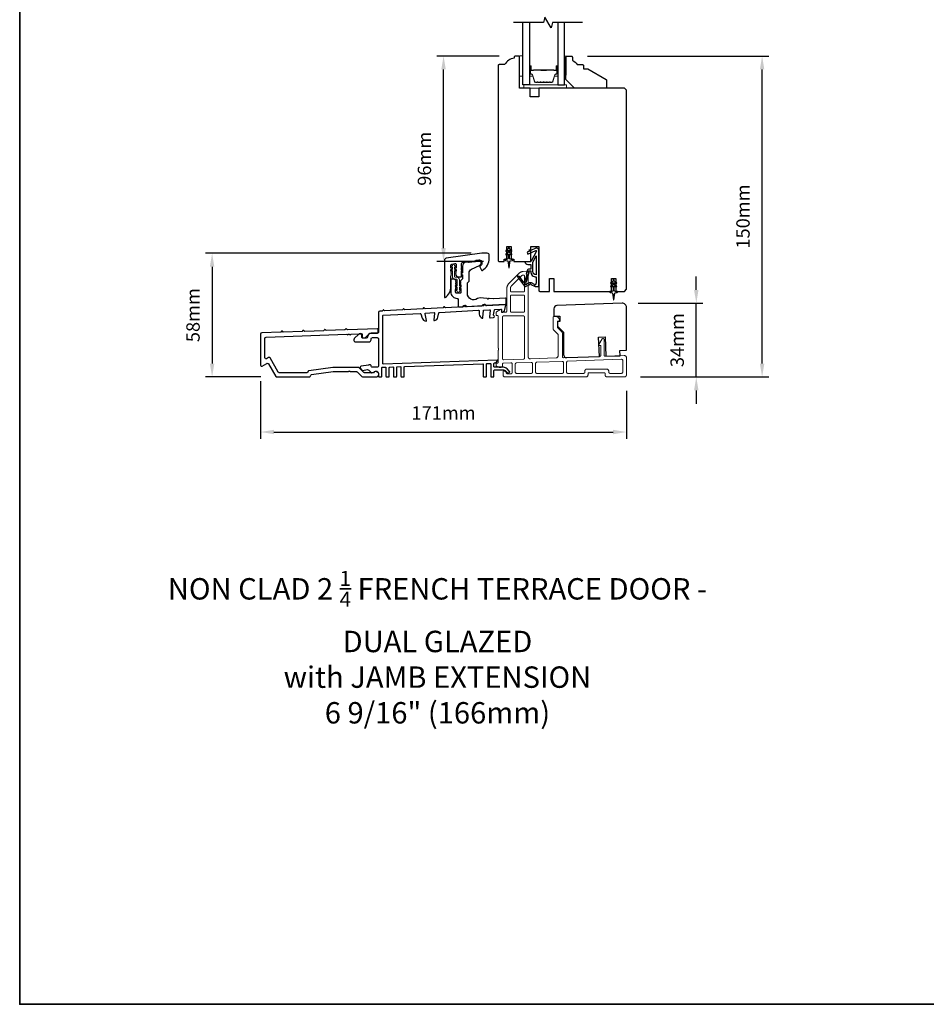
# Model space of a CAD drawing. Extents: x 3441 to 8553, y -8705 to -1447.
# Drawn here: x 3441 to 3865, y -3751 to -3291 of the extents above; entities that cross this region are included whole.
import ezdxf

# ---------------------------------------------------------------- set-up
doc = ezdxf.new("R2010")
doc.units = 0
doc.header["$LTSCALE"] = 250
doc.header["$MEASUREMENT"] = 0
doc.header["$PDMODE"] = 3
doc.header["$PDSIZE"] = -2
doc.linetypes.add('HIDDEN', pattern=[0.375, 0.25, -0.125])
doc.layers.get('DEFPOINTS').update_dxf_attribs({"color": 2, "linetype": 'CONTINUOUS'})
for name, color, linetype, lineweight in [('2', 2, 'CONTINUOUS', 25), ('5', 7, 'HIDDEN', 9), ('6', 6, 'CONTINUOUS', 5), ('8', 7, 'CONTINUOUS', 35), ('Butal', 9, 'CONTINUOUS', 15), ('Spacer Bar', 1, 'CONTINUOUS', 9), ('TEXT', 7, 'CONTINUOUS', 35), ('Vinyl', 6, 'CONTINUOUS', 15), ('Visible (ANSI)', 7, 'CONTINUOUS', 25), ('Wood', 7, 'CONTINUOUS', 25)]:
    doc.layers.add(name, color=color, linetype=linetype, lineweight=lineweight)
for name, color, linetype in [('7', 7, 'CONTINUOUS'), ('Glass', 6, 'CONTINUOUS'), ('MISCELLANEOUS', 6, 'CONTINUOUS')]:
    doc.layers.add(name, color=color, linetype=linetype)
doc.styles.add('Note Text (ISO)', font='tahoma.ttf')
doc.styles.add('ROMANS', font='romans')
doc.dimstyles.new('LWDEC$0', dxfattribs={"dimscale": 0.125, "dimtxt": 2.5, "dimasz": 1, "dimexe": 1.25, "dimexo": 3, "dimgap": 2, "dimtad": 1, "dimtoh": 1, "dimdec": 4, "dimzin": 11, "dimdsep": 46, "dimlunit": 5, "dimtxsty": 'ROMANS', "dimcen": 0, "dimdle": 1.5, "dimazin": 0, "dimtfac": 1, "dimtdec": 4, "dimtix": 1, "dimtmove": 0, "dimatfit": 3, "dimfxl": 0, "dimfrac": 2, "dimtzin": 0, "dimarcsym": 0})

# ---------------------------------------------------------------- blocks, each defined once
blk = doc.blocks.new('A$Cd5b7be34')
at = {"layer": '5'}
for points in [[(27, 28.25, 0.414214), (26.75, 28), (26.75, 22.35, 0.198912), (26.9, 22), (28.93, 19.97, -0.198912), (29, 19.79), (29, 9.88, -0.404026), (28.03, 8.88), (16.03, 8.47, -0.424475), (15, 9.46), (15, 49.25, 0.440011), (14.73, 49.5), (12.6, 49.31, 0.176327), (10.63, 48.4), (6.07, 43.83, 0.198912), (5, 41.25), (5, 30.75, -0.414214), (4.5, 30.25), (2.75, 30.25, -0.414214), (2.5, 30.5), (2.5, 31.25, 0.57735), (2.12, 31.47), (0.25, 30.38, 0.267949), (0, 29.95), (0, 29, 0.414214), (0.25, 28.75), (0.5, 28.75, -0.414214), (1, 28.25), (1, 13.5), (1.1, 13.5), (1.1, 12.5), (1, 12.5), (1, 7.9), (1, 6.95, -0.414214), (0.5, 6.45, 0.414214), (0, 5.95), (0, 5.45, 0.296213), (0.3, 4.99), (1.3, 4.54, 0.105104), (1.5, 4.5), (2.25, 4.5, 0.414214), (3, 5.25), (3, 6.03, -0.404026), (3.48, 6.53), (6.98, 6.65, -0.424475), (7.5, 6.15), (7.5, 2, -0.414214), (7, 1.5), (5.25, 1.5, -0.375565), (4.75, 1.93, 0.375565), (3.76, 2.8), (3.5, 2.8, 0.414214), (3.25, 2.55), (3.25, 1, 0.414214), (4.25, 0), (42, 0, 0.414214), (43, 1), (43, 1.5, -0.414214), (43.5, 2), (50.5, 2, -0.414214), (51, 1.5), (51, 1, 0.414214), (52, 0), (60, 0, 0.414214), (61, 1), (61, 9, 0.347678), (60.23, 9.97, 0.066921), (59.97, 10), (51.02, 9.69, -0.424475), (50.5, 10.19), (50.5, 17.5, 0.765298), (49.57, 17.75), (48.03, 15.13, 0.579056), (48.25, 14.75), (48.75, 14.75, -0.414214), (49, 14.5), (49, 10.1, -0.404026), (48.52, 9.6), (31.52, 9.01, -0.424475), (31, 9.51), (31, 20.52, 0.198912), (30.85, 20.87), (28.82, 22.9, -0.198912), (28.75, 23.08), (28.75, 25.84, -0.315299), (28.91, 26.07), (29.42, 26.26, 0.520567), (29.63, 27.05), (28.93, 27.89, 0.221695), (28.16, 28.25)], [(12.8, 39.75, 0.414214), (13.3, 40.25), (13.3, 47.12, 0.440011), (12.76, 47.62), (12.4, 47.59, 0.176327), (12.09, 47.44), (7.27, 42.63, 0.198912), (6.7, 41.25), (6.7, 40.25, 0.414214), (7.2, 39.75)], [(12.8, 30.25, 0.414214), (13.3, 30.75), (13.3, 37.75, 0.414214), (12.8, 38.25), (7.2, 38.25, 0.414214), (6.7, 37.75), (6.7, 30.75, 0.414214), (7.2, 30.25)], [(3.5, 28.55, 0.414214), (3, 28.05), (3, 8.53, 0.424475), (3.52, 8.03), (12.82, 8.35, 0.404026), (13.3, 8.85), (13.3, 28.05, 0.414214), (12.8, 28.55)], [(9.5, 1.7), (16.5, 1.7, 0.414214), (17, 2.2), (17, 6.28, 0.424475), (16.48, 6.78), (9.48, 6.54, 0.404026), (9, 6.04), (9, 2.2, 0.414214)], [(19, 1.7), (31, 1.7, 0.414214), (31.5, 2.2), (31.5, 6.79, 0.424475), (30.98, 7.29), (18.98, 6.87, 0.404026), (18.5, 6.37), (18.5, 2.2, 0.414214)], [(33.48, 7.37), (58.73, 8.26, -0.424475), (59.25, 7.76), (59.25, 2.3, -0.414214), (58.65, 1.7), (53.2, 1.7, -0.414214), (52.7, 2.2), (52.7, 2.7, 0.414214), (51.7, 3.7), (42.5, 3.7, 0.414214), (41.5, 2.7), (41.5, 2.2, -0.414214), (41, 1.7), (33.5, 1.7, -0.414214), (33, 2.2), (33, 6.87, -0.404026)]]:
    blk.add_lwpolyline(points, format="xyb", close=True, dxfattribs=at)
blk = doc.blocks.new('*D119')
at = {"layer": '2', "color": 0, "linetype": 'ByBlock', "lineweight": -2}
for p, q in [((3664.87, -3307.56), (3635.67, -3307.56)), ((3638.8, -3397.31), (3638.8, -3313.81)), ((3657.5, -3403.56), (3635.67, -3403.56))]:
    blk.add_line(p, q, dxfattribs=at)
at = {"layer": '2', "color": 0}
for points in [[(3637.75, -3313.81), (3639.84, -3313.81), (3638.8, -3307.56)], [(3637.75, -3397.31), (3639.84, -3397.31), (3638.8, -3403.56)]]:
    blk.add_solid(points, dxfattribs=at)
at = {"layer": 'DEFPOINTS', "color": 0}
for p in [(3638.8, -3307.56), (3672.37, -3307.56), (3665, -3403.56)]:
    blk.add_point(p, dxfattribs=at)
at = {"layer": '2', "color": 0, "insert": (3630.67, -3355.56), "char_height": 6.25, "attachment_point": 5, "rotation": 90, "style": 'ROMANS'}
blk.add_mtext('96mm', dxfattribs=at)
blk = doc.blocks.new('*D120')
at = {"layer": '2', "color": 0, "linetype": 'ByBlock', "lineweight": -2}
for p, q in [((3651.71, -3399.75), (3527.42, -3399.75)), ((3530.54, -3406), (3530.54, -3451.31)), ((3553.29, -3457.56), (3527.42, -3457.56))]:
    blk.add_line(p, q, dxfattribs=at)
at = {"layer": '2', "color": 0}
for points in [[(3529.5, -3406), (3531.59, -3406), (3530.54, -3399.75)], [(3529.5, -3451.31), (3531.59, -3451.31), (3530.54, -3457.56)]]:
    blk.add_solid(points, dxfattribs=at)
at = {"layer": 'DEFPOINTS', "color": 0}
for p in [(3659.21, -3399.75), (3530.54, -3457.56), (3560.79, -3457.56)]:
    blk.add_point(p, dxfattribs=at)
at = {"layer": '2', "color": 0, "insert": (3522.42, -3428.66), "char_height": 6.25, "attachment_point": 5, "rotation": 90, "style": 'ROMANS'}
blk.add_mtext('58mm', dxfattribs=at)
blk = doc.blocks.new('*D121')
at = {"layer": '2', "color": 0, "linetype": 'ByBlock', "lineweight": -2}
for p, q in [((3553.23, -3459.56), (3553.23, -3486.41)), ((3724.37, -3464.08), (3724.37, -3486.41)), ((3559.48, -3483.29), (3718.12, -3483.29))]:
    blk.add_line(p, q, dxfattribs=at)
at = {"layer": '2', "color": 0}
for points in [[(3559.48, -3482.25), (3559.48, -3484.33), (3553.23, -3483.29)], [(3718.12, -3482.25), (3718.12, -3484.33), (3724.37, -3483.29)]]:
    blk.add_solid(points, dxfattribs=at)
at = {"layer": 'DEFPOINTS', "color": 0}
for p in [(3553.23, -3452.06), (3724.37, -3456.58), (3724.37, -3483.29)]:
    blk.add_point(p, dxfattribs=at)
at = {"layer": '2', "color": 0, "insert": (3638.8, -3475.16), "char_height": 6.25, "attachment_point": 5, "style": 'ROMANS'}
blk.add_mtext('171mm', dxfattribs=at)
blk = doc.blocks.new('*D122')
at = {"layer": '2', "color": 0, "linetype": 'ByBlock', "lineweight": -2}
for p, q in [((3757.02, -3416.83), (3757.02, -3410.58)), ((3729.87, -3423.08), (3760.14, -3423.08)), ((3757.02, -3457.56), (3757.02, -3423.08)), ((3730.87, -3457.56), (3760.14, -3457.56)), ((3757.02, -3463.81), (3757.02, -3470.06))]:
    blk.add_line(p, q, dxfattribs=at)
at = {"layer": '2', "color": 0}
for points in [[(3755.97, -3416.83), (3758.06, -3416.83), (3757.02, -3423.08)], [(3755.97, -3463.81), (3758.06, -3463.81), (3757.02, -3457.56)]]:
    blk.add_solid(points, dxfattribs=at)
at = {"layer": 'DEFPOINTS', "color": 0}
for p in [(3722.37, -3423.08), (3757.02, -3423.08), (3723.37, -3457.56)]:
    blk.add_point(p, dxfattribs=at)
at = {"layer": '2', "color": 0, "insert": (3748.89, -3440.32), "char_height": 6.25, "attachment_point": 5, "rotation": 90, "style": 'ROMANS'}
blk.add_mtext('34mm', dxfattribs=at)
blk = doc.blocks.new('*D123')
at = {"layer": '2', "color": 0, "linetype": 'ByBlock', "lineweight": -2}
for p, q in [((3706.07, -3307.56), (3790.92, -3307.56)), ((3787.8, -3451.31), (3787.8, -3313.81)), ((3730.87, -3457.56), (3790.92, -3457.56))]:
    blk.add_line(p, q, dxfattribs=at)
at = {"layer": '2', "color": 0}
for points in [[(3786.75, -3313.81), (3788.84, -3313.81), (3787.8, -3307.56)], [(3786.75, -3451.31), (3788.84, -3451.31), (3787.8, -3457.56)]]:
    blk.add_solid(points, dxfattribs=at)
at = {"layer": 'DEFPOINTS', "color": 0}
for p in [(3698.57, -3307.56), (3787.8, -3307.56), (3723.37, -3457.56)]:
    blk.add_point(p, dxfattribs=at)
at = {"layer": '2', "color": 0, "insert": (3779.67, -3382.56), "char_height": 6.25, "attachment_point": 5, "rotation": 90, "style": 'ROMANS'}
blk.add_mtext('150mm', dxfattribs=at)

msp = doc.modelspace()

# ---------------------------------------------------------------- linework, layer by layer
at = {"layer": '6'}
for points in [[(3675.87, -3316.96), (3675.87, -3307.46), (3674.37, -3307.46), (3674.37, -3316.96)], [(3676.37, -3322.56), (3696.37, -3322.56), (3696.37, -3321.06), (3676.37, -3321.06)]]:
    msp.add_lwpolyline(points, close=True, dxfattribs=at)
msp.add_lwpolyline([(3644.38, -3416.83), (3645.19, -3417.4), (3645.19, -3417.4, 1), (3646.2, -3417.4), (3646.2, -3417.4), (3647.01, -3416.83, 1), (3646.72, -3416.41), (3646.2, -3416.77), (3646.2, -3415.66), (3647.01, -3415.09, 1), (3646.72, -3414.67), (3646.2, -3415.03), (3646.2, -3412.2, 0.414214), (3644.89, -3410.89), (3644.25, -3410.89, -0.414214), (3643.95, -3410.59), (3643.95, -3407.76), (3644.47, -3408.12, 1), (3644.76, -3407.7), (3643.95, -3407.13), (3643.95, -3406.02), (3644.47, -3406.38, 1), (3644.76, -3405.96), (3643.95, -3405.4), (3643.95, -3405.39, 1), (3642.94, -3405.39), (3642.94, -3405.4), (3642.13, -3405.96, 1), (3642.42, -3406.38), (3642.94, -3406.02), (3642.94, -3407.13), (3642.13, -3407.7, 1), (3642.42, -3408.12), (3642.94, -3407.76), (3642.94, -3410.59, 0.414214), (3644.25, -3411.9), (3644.89, -3411.9, -0.414214), (3645.19, -3412.2), (3645.19, -3415.03), (3644.67, -3414.67, 1), (3644.38, -3415.09), (3645.19, -3415.66), (3645.19, -3416.77), (3644.67, -3416.41, 1)], format="xyb", close=True, dxfattribs=at)
at = {"layer": '7', "flags": 128}
msp.add_lwpolyline([(3703.79, -3291.81), (3689.81, -3291.81), (3689.14, -3294.31), (3686.25, -3289.31), (3685.58, -3291.81), (3671.59, -3291.81)], dxfattribs=at)
at = {"layer": '8', "linetype": 'Continuous'}
msp.add_lwpolyline([(3440.54, -2955.7), (4306, -2955.7), (4306, -3750.79), (3440.54, -3750.79)], close=True, dxfattribs=at)
at = {"layer": 'Butal'}
for points in [[(3678.97, -3312.5), (3678.97, -3316.68, 0.414214), (3679.22, -3316.93), (3680.55, -3316.93), (3680.36, -3316.32, 0.329751), (3680, -3316.05), (3679.88, -3316.05, -0.414214), (3679.37, -3315.54), (3679.37, -3312.25), (3679.22, -3312.25, 0.414214)], [(3692.27, -3312.5), (3692.27, -3316.68, -0.414214), (3692.02, -3316.93), (3690.7, -3316.93), (3690.88, -3316.32, -0.329751), (3691.24, -3316.05), (3691.36, -3316.05, 0.414214), (3691.87, -3315.54), (3691.87, -3312.25), (3692.02, -3312.25, -0.414214)]]:
    msp.add_lwpolyline(points, format="xyb", close=True, dxfattribs=at)
at = {"layer": 'Glass', "color": 1}
for points in [[(3678.97, -3291.81), (3678.97, -3321.06), (3675.87, -3321.06), (3675.87, -3291.81)], [(3692.27, -3291.81), (3692.27, -3321.06), (3695.37, -3321.06), (3695.37, -3291.81)]]:
    msp.add_lwpolyline(points, dxfattribs=at)
at = {"layer": 'MISCELLANEOUS', "color": 1}
for points in [[(3669.67, -3397.74), (3669.67, -3397.36, 1), (3669.07, -3397.36), (3669.07, -3397.74), (3668.06, -3398.45, 1), (3668.35, -3398.86), (3669.07, -3398.35), (3669.07, -3399.36), (3668.06, -3400.07, 1), (3668.35, -3400.48), (3669.07, -3399.97), (3669.07, -3402.06, -0.414214), (3668.57, -3402.56), (3667.75, -3402.56, 0.900404), (3667.7, -3403.05), (3668.67, -3403.26, -0.316498), (3668.87, -3403.47), (3668.9, -3403.67, -0.453723), (3668.98, -3404.27), (3669.28, -3406.47, 0.873124), (3669.47, -3406.47), (3669.77, -3404.27, -0.453723), (3669.85, -3403.67), (3669.88, -3403.47, -0.316498), (3670.08, -3403.26), (3671.05, -3403.05, 0.900404), (3671, -3402.56), (3670.17, -3402.56, -0.414214), (3669.67, -3402.06), (3669.67, -3399.97), (3670.4, -3400.48, 1), (3670.69, -3400.07), (3669.67, -3399.36), (3669.67, -3398.35), (3670.4, -3398.86, 1), (3670.69, -3398.45)], [(3673.53, -3410.47), (3673.45, -3410.53, 0.414214), (3673.42, -3410.81), (3676.73, -3415.12, 0.339454), (3677.09, -3415.22), (3679.19, -3414.34, -1.57384), (3679.56, -3414.34), (3681.62, -3415.31), (3683.37, -3415.31), (3683.37, -3398.31, 0.548619), (3681.95, -3397.4), (3679.91, -3398.35), (3678.75, -3398.34), (3678.96, -3398.79), (3677.87, -3399.3), (3678.3, -3400.21), (3681.99, -3398.49, -0.719897), (3682.25, -3398.76), (3679.74, -3403.48, -0.244698), (3679.51, -3403.64), (3678.57, -3403.76), (3676.87, -3403.67, 0.400552), (3678.17, -3404.91), (3679.57, -3404.91), (3679.57, -3407.16), (3678.57, -3407.16, 0.327819), (3678.1, -3407.51), (3677.5, -3409.42, -0.414214), (3677.7, -3409.79), (3676.67, -3413.07), (3676.73, -3413.15, -1), (3676.41, -3413.39), (3674.27, -3410.61), (3673.71, -3410.44, 0.244698)], [(3682.07, -3409.81, -0.414214), (3680.57, -3408.31), (3680.57, -3403.83), (3682.07, -3401.01)], [(3678.7, -3408.41, -1), (3678.7, -3408.01), (3679.57, -3408.01), (3679.57, -3408.31, 0.414214), (3682.07, -3410.81), (3682.07, -3413.56), (3681.75, -3414.46, -1.044614), (3681.38, -3414.31), (3679.92, -3413.63, 0.210583), (3678.88, -3413.61), (3677.51, -3414.18, -0.876976), (3677.17, -3414.37), (3676.8, -3413.9), (3677.43, -3413.32), (3678.89, -3408.67, 0.506229)], [(3718.67, -3412.74), (3718.67, -3412.36, 1), (3718.07, -3412.36), (3718.07, -3412.74), (3717.06, -3413.45, 1), (3717.35, -3413.86), (3718.07, -3413.35), (3718.07, -3414.36), (3717.06, -3415.07, 1), (3717.35, -3415.48), (3718.07, -3414.97), (3718.07, -3417.06, -0.414214), (3717.57, -3417.56), (3716.75, -3417.56, 0.900404), (3716.7, -3418.05), (3717.67, -3418.26, -0.316498), (3717.87, -3418.47), (3717.9, -3418.67, -0.453723), (3717.98, -3419.27), (3718.28, -3421.47, 0.873124), (3718.47, -3421.47), (3718.77, -3419.27, -0.453723), (3718.85, -3418.67), (3718.88, -3418.47, -0.316498), (3719.08, -3418.26), (3720.05, -3418.05, 0.900404), (3720, -3417.56), (3719.17, -3417.56, -0.414214), (3718.67, -3417.06), (3718.67, -3414.97), (3719.4, -3415.48, 1), (3719.69, -3415.07), (3718.67, -3414.36), (3718.67, -3413.35), (3719.4, -3413.86, 1), (3719.69, -3413.45)]]:
    msp.add_lwpolyline(points, format="xyb", close=True, dxfattribs=at)
at = {"layer": 'Spacer Bar'}
for points in [[(3684.44, -3319.93, -0.226277), (3684.34, -3319.88), (3684.27, -3319.79, 0.476976), (3684.08, -3319.79), (3684.01, -3319.88, -0.226277), (3683.91, -3319.93), (3682.99, -3319.93, -0.226277), (3682.9, -3319.88), (3682.83, -3319.79, 0.476976), (3682.63, -3319.79), (3682.56, -3319.88, -0.226277), (3682.46, -3319.93), (3681.84, -3319.93, -0.329751), (3681.36, -3319.57), (3680.36, -3316.31, 0.329751), (3679.99, -3316.04), (3679.87, -3316.04, -0.414214), (3679.37, -3315.54), (3679.37, -3312.25, -1), (3679.76, -3312.25), (3679.76, -3314.11, 0.414214), (3679.91, -3314.26), (3680.42, -3314.26), (3680.42, -3314.38), (3679.94, -3314.38, -0.414214), (3679.64, -3314.08), (3679.64, -3312.25, 1), (3679.49, -3312.25), (3679.49, -3315.54, 0.414214), (3679.87, -3315.93), (3679.99, -3315.93, -0.329751), (3680.47, -3316.28), (3681.47, -3319.54, 0.329751), (3681.84, -3319.81), (3682.46, -3319.81, 0.226277), (3682.47, -3319.81), (3682.54, -3319.72, -0.476976), (3682.92, -3319.72), (3682.98, -3319.81, 0.226277), (3682.99, -3319.81), (3683.91, -3319.81, 0.226277), (3683.92, -3319.81), (3683.99, -3319.72, -0.476976), (3684.36, -3319.72), (3684.43, -3319.81, 0.226277), (3684.44, -3319.81), (3685.36, -3319.81, 0.256633), (3685.37, -3319.81), (3685.44, -3319.72, -0.476976), (3685.81, -3319.72), (3685.88, -3319.81, 0.226277), (3685.89, -3319.81), (3686.8, -3319.81, 0.256633), (3686.82, -3319.81), (3686.88, -3319.72, -0.476976), (3687.26, -3319.72), (3687.33, -3319.81, 0.226277), (3687.34, -3319.81), (3688.25, -3319.81, 0.256633), (3688.26, -3319.81), (3688.33, -3319.72, -0.476976), (3688.71, -3319.72), (3688.78, -3319.81, 0.226277), (3688.79, -3319.81), (3689.41, -3319.81, 0.329751), (3689.78, -3319.54), (3690.78, -3316.28, -0.329751), (3691.25, -3315.93), (3691.37, -3315.93, 0.414214), (3691.76, -3315.54), (3691.76, -3312.25, 1), (3691.61, -3312.25), (3691.61, -3314.08, -0.414214), (3691.31, -3314.38), (3690.83, -3314.38), (3690.83, -3314.26), (3691.34, -3314.26, 0.414214), (3691.49, -3314.11), (3691.49, -3312.25, -1), (3691.87, -3312.25), (3691.87, -3315.54, -0.414214), (3691.37, -3316.04), (3691.25, -3316.04, 0.329751), (3690.88, -3316.31), (3689.89, -3319.57, -0.329751), (3689.41, -3319.93), (3688.79, -3319.93, -0.226277), (3688.69, -3319.88), (3688.62, -3319.79, 0.476976), (3688.42, -3319.79), (3688.35, -3319.88, -0.226277), (3688.25, -3319.93), (3687.34, -3319.93, -0.226277), (3687.24, -3319.88), (3687.17, -3319.79, 0.476976), (3686.97, -3319.79), (3686.9, -3319.88, -0.226277), (3686.81, -3319.93), (3685.89, -3319.93, -0.226277), (3685.79, -3319.88), (3685.72, -3319.79, 0.476976), (3685.53, -3319.79), (3685.46, -3319.88, -0.226277), (3685.36, -3319.93)], [(3679.97, -3314.21), (3680.61, -3314.21, 0.22907), (3680.77, -3314.14, -0.224481), (3680.9, -3314.07), (3684.18, -3314.07, -0.28964), (3684.35, -3314.17, 0.272736), (3684.57, -3314.32), (3686.68, -3314.32, 0.272736), (3686.9, -3314.17, -0.28964), (3687.06, -3314.07), (3690.34, -3314.07, -0.224481), (3690.48, -3314.14, 0.22907), (3690.64, -3314.21), (3691.27, -3314.21), (3691.27, -3314.26), (3690.64, -3314.26, -0.228585), (3690.44, -3314.17, 0.224481), (3690.34, -3314.12), (3687.06, -3314.12, 0.28964), (3686.95, -3314.19, -0.274141), (3686.68, -3314.38), (3684.57, -3314.38, -0.274141), (3684.3, -3314.19, 0.28964), (3684.18, -3314.12), (3680.9, -3314.12, 0.224481), (3680.81, -3314.17, -0.228585), (3680.61, -3314.26), (3679.97, -3314.26)]]:
    msp.add_lwpolyline(points, format="xyb", close=True, dxfattribs=at)
msp.add_lwpolyline([(3684.19, -3314.12, 0.001885), (3684.18, -3314.12), (3680.9, -3314.12, 0.224481), (3680.81, -3314.17, -0.228585), (3680.61, -3314.26), (3679.97, -3314.26), (3679.97, -3314.21), (3680.61, -3314.21, 0.22907), (3680.77, -3314.14, -0.224481), (3680.9, -3314.07), (3684.18, -3314.07, 0.214245), (3684.22, -3314.05, -0.214245), (3684.35, -3313.99), (3686.89, -3313.99, -0.214245), (3687.03, -3314.05, 0.214245), (3687.06, -3314.07), (3690.34, -3314.07, -0.224481), (3690.48, -3314.14, 0.22907), (3690.64, -3314.21), (3691.27, -3314.21), (3691.27, -3314.26), (3690.64, -3314.26, -0.228585), (3690.44, -3314.17, 0.224481), (3690.34, -3314.12), (3687.06, -3314.12, -0.214245), (3686.99, -3314.09, 0.214245), (3686.89, -3314.05), (3684.35, -3314.05, 0.214245), (3684.26, -3314.09, -0.214245), (3684.18, -3314.12)], format="xyb", dxfattribs=at)
at = {"layer": 'Vinyl'}
msp.add_lwpolyline([(3695.37, -3307.56), (3696.12, -3307.56), (3696.12, -3316.56), (3695.37, -3316.56)], close=True, dxfattribs=at)
at = {"layer": 'Visible (ANSI)'}
for points in [[(3667.12, -3402.56), (3668.37, -3402.56), (3668.37, -3396.56), (3670.37, -3396.56), (3670.37, -3402.56), (3671.62, -3402.56), (3671.62, -3403.56), (3679.62, -3403.56), (3679.62, -3396.56), (3683.37, -3396.56), (3683.37, -3417.06, 0.414214), (3683.87, -3417.56), (3688.37, -3417.56), (3688.37, -3411.56), (3690.37, -3411.56), (3690.37, -3417.56), (3717.37, -3417.56), (3717.37, -3411.56), (3719.37, -3411.56), (3719.37, -3417.56), (3723.37, -3417.56), (3724.37, -3416.56), (3724.37, -3323.56), (3723.37, -3322.56), (3683.37, -3322.56), (3683.37, -3326.56), (3679.37, -3326.56), (3679.37, -3322.56), (3674.37, -3322.56), (3674.37, -3308.06, 0.414214), (3673.87, -3307.56), (3672.37, -3307.56, 0.414214), (3671.87, -3308.06), (3671.87, -3308.56, 0.238135), (3667.37, -3311.56), (3664.87, -3311.56, 0.414214), (3664.37, -3312.06), (3664.37, -3403.06, 0.414214), (3664.87, -3403.56), (3667.12, -3403.56)], [(3690.37, -3429.19), (3693.12, -3429.1), (3693.12, -3431.6), (3692.12, -3431.63), (3692.12, -3433.79), (3694.87, -3436.54), (3694.87, -3447, 0.424475), (3696.43, -3448.5), (3711.67, -3447.96), (3711.35, -3438.97), (3714.35, -3438.87), (3714.66, -3447.86), (3721.41, -3447.62), (3721.33, -3445.13), (3724.37, -3445.02), (3724.37, -3425.08, 0.424475), (3722.31, -3423.08), (3691.82, -3424.14, 0.404026), (3690.37, -3425.64)]]:
    msp.add_lwpolyline(points, format="xyb", close=True, dxfattribs=at)
at = {"layer": 'Visible (ANSI)', "color": 3}
for points in [[(3639.61, -3420.45, 0.236068), (3642.21, -3415.25), (3642.21, -3410.25), (3642.4, -3410.05, 0.381963), (3642.4, -3409.71), (3642.21, -3409.5), (3642.4, -3409.3, 0.381963), (3642.4, -3408.96), (3642.21, -3408.75), (3642.4, -3408.55, 0.381963), (3642.4, -3408.21), (3642.21, -3408), (3642.4, -3407.8, 0.381963), (3642.4, -3407.46), (3642.21, -3407.25), (3642.4, -3407.05, 0.381963), (3642.4, -3406.71), (3642.21, -3406.5), (3642.4, -3406.3, 0.381963), (3642.4, -3405.96), (3642.21, -3405.75), (3642.21, -3405.26, -0.373885), (3642.64, -3404.76), (3644.14, -3404.55, -0.455726), (3644.71, -3405.05), (3644.71, -3405.75), (3644.53, -3405.96, 0.381963), (3644.53, -3406.3), (3644.71, -3406.5), (3644.53, -3406.71, 0.381963), (3644.53, -3407.05), (3644.71, -3407.25), (3644.53, -3407.46, 0.381963), (3644.53, -3407.8), (3644.71, -3408), (3644.53, -3408.21, 0.381963), (3644.53, -3408.55), (3644.71, -3408.75), (3644.53, -3408.96, 0.381963), (3644.53, -3409.3), (3644.71, -3409.5), (3644.53, -3409.71, 0.381963), (3644.53, -3410.05), (3645.01, -3410.59, 0.213423), (3645.38, -3410.75), (3646.96, -3410.75, 0.414214), (3647.21, -3410.5), (3647.21, -3408), (3647.46, -3407.75), (3647.21, -3407.5), (3647.21, -3406.43), (3647.46, -3406.18), (3647.21, -3405.93), (3647.21, -3404.55, -0.373885), (3647.64, -3404.06), (3655.57, -3402.94, -0.455726), (3656.71, -3403.93), (3656.71, -3404.25, -0.255576), (3655.91, -3405.73, 0.375607), (3655.82, -3406.04), (3656.55, -3407.61, 0.436412), (3656.89, -3407.72, 0.271188), (3660.21, -3402.05), (3660.21, -3400.75, 0.414214), (3659.21, -3399.75), (3656.71, -3399.75), (3640.07, -3402.09, 0.373885), (3639.21, -3403.08), (3639.21, -3420.25, 0.618034)], [(3650.71, -3408.98, -0.291473), (3651.87, -3407.17), (3655.6, -3405.43, 0.291473), (3656.46, -3404.07), (3656.46, -3403.97, 0.455726), (3655.32, -3402.98), (3653.93, -3403.18, 0.414214), (3653.72, -3403.46, -0.414214), (3653.5, -3403.74), (3650.74, -3404.13, -0.414214), (3650.46, -3403.92, 0.414214), (3650.18, -3403.7), (3649.43, -3403.81, 0.373885), (3647.71, -3405.79), (3647.71, -3408.85, 1), (3647.71, -3409.85), (3647.71, -3411.52, -0.198912), (3647.64, -3411.7), (3646.79, -3412.55, 0.398), (3646.78, -3412.9), (3646.96, -3413.1), (3646.78, -3413.31, 0.381966), (3646.78, -3413.65), (3646.96, -3413.85), (3646.78, -3414.06, 0.381966), (3646.78, -3414.4), (3646.96, -3414.6), (3646.78, -3414.81, 0.381966), (3646.78, -3415.15), (3646.96, -3415.35), (3646.78, -3415.56, 0.381966), (3646.78, -3415.9), (3646.96, -3416.1), (3646.78, -3416.31, 0.381966), (3646.78, -3416.65), (3646.96, -3416.85), (3646.96, -3417.85, -0.414214), (3646.46, -3418.35), (3644.96, -3418.35, -0.414214), (3644.46, -3417.85), (3644.46, -3416.85), (3644.65, -3416.65, 0.381966), (3644.65, -3416.31), (3644.46, -3416.1), (3644.65, -3415.9, 0.381966), (3644.65, -3415.56), (3644.46, -3415.35), (3644.65, -3415.15, 0.381966), (3644.65, -3414.81), (3644.46, -3414.6), (3644.65, -3414.4, 0.381966), (3644.65, -3414.06), (3644.46, -3413.85), (3644.65, -3413.65, 0.381966), (3644.65, -3413.31), (3644.46, -3413.1), (3644.65, -3412.9, 0.398), (3644.64, -3412.55), (3644.09, -3412, 0.198912), (3643.73, -3411.85), (3642.71, -3411.85, 0.414214), (3642.21, -3412.35), (3642.21, -3417.85, 0.414214), (3645.21, -3420.85, -0.414214), (3645.71, -3421.35), (3645.71, -3424.35, 0.429634), (3646.24, -3424.85), (3647.61, -3424.78, 0.198912), (3647.79, -3424.7), (3648.26, -3424.17, -0.198912), (3648.44, -3424.08), (3648.94, -3424.06, -0.198912), (3649.12, -3424.12), (3649.65, -3424.6, 0.198912), (3649.83, -3424.66), (3656.61, -3424.31, 0.198912), (3656.79, -3424.22), (3657.26, -3423.7, -0.198912), (3657.44, -3423.61), (3657.94, -3423.59, -0.198912), (3658.12, -3423.65), (3658.65, -3424.13, 0.198912), (3658.83, -3424.19), (3667.83, -3423.72, 0.39896), (3668.06, -3423.47), (3668.06, -3420.97, 0.429634), (3667.8, -3420.72), (3662.09, -3421.02, -0.030553), (3662.03, -3421.02), (3660.07, -3420.88, 0.198912), (3659.89, -3420.94), (3659.73, -3421.08, -0.414214), (3659.37, -3421.06), (3659.23, -3420.89, 0.198912), (3659.06, -3420.81), (3655.97, -3420.59, 0.171744), (3654.68, -3420.95, -0.606699), (3649.96, -3418.49), (3649.96, -3413.72, -0.198912), (3650.04, -3413.55), (3650.64, -3412.94, 0.198912), (3650.71, -3412.77)], [(3629.06, -3425.75), (3620.72, -3426.19), (3620.26, -3425.77, 0.414214), (3619.98, -3425.79), (3619.56, -3426.25), (3611.22, -3426.69), (3610.76, -3426.27, 0.414214), (3610.48, -3426.29), (3610.06, -3426.75), (3608.99, -3426.81, 0.39896), (3608.38, -3427.45), (3608.38, -3436.5, -0.414214), (3607.73, -3437.15), (3604.93, -3437.15, 0.414201), (3603.18, -3438.9, -0.414201), (3602.68, -3439.4), (3601.03, -3439.4, -0.414214), (3600.53, -3438.9), (3600.53, -3437.8, 0.440011), (3599.98, -3437.3), (3599.48, -3437.35, 0.176327), (3599.17, -3437.49), (3597.07, -3439.6, 0.198912), (3596.88, -3440.06), (3596.88, -3440.5, 0.414214), (3597.53, -3441.15), (3603.88, -3441.15, 0.414214), (3604.88, -3440.15), (3604.88, -3439.8, -0.414214), (3605.53, -3439.15), (3607.73, -3439.15, -0.414214), (3608.38, -3439.8), (3608.38, -3452.31, -0.414214), (3607.73, -3452.96), (3605.53, -3452.96, -0.414214), (3604.88, -3452.31), (3604.88, -3452.21, 0.414214), (3604.63, -3451.96), (3603.84, -3451.96, 0.043661), (3603.73, -3451.97), (3600.26, -3452.58, 0.600861), (3599.91, -3453.67), (3600.5, -3454.28, 0.249328), (3601.08, -3454.46), (3603.02, -3454.12, -0.249328), (3603.92, -3454.41), (3604.77, -3455.29, 0.36397), (3605.87, -3455.41), (3606.27, -3455.14, -0.600861), (3608.38, -3456.26), (3608.38, -3457.31, 0.414214), (3608.63, -3457.56), (3609.63, -3457.56, 0.414214), (3609.88, -3457.31), (3609.88, -3453.28, -0.404026), (3610.12, -3453.03), (3611.62, -3452.98, -0.424475), (3611.88, -3453.23), (3611.88, -3457.31, 0.414214), (3612.13, -3457.56), (3613.13, -3457.56, 0.414214), (3613.38, -3457.31), (3613.38, -3453.16, -0.404026), (3613.62, -3452.91), (3615.12, -3452.86, -0.424475), (3615.38, -3453.11), (3615.38, -3457.31, 0.414214), (3615.63, -3457.56), (3616.63, -3457.56, 0.414214), (3616.88, -3457.31), (3616.88, -3453.04, -0.404026), (3617.12, -3452.79), (3618.62, -3452.74, -0.424475), (3618.88, -3452.99), (3618.88, -3457.31, 0.414214), (3619.13, -3457.55), (3620.13, -3457.55, 0.414214), (3620.38, -3457.3), (3620.38, -3452.92, -0.404026), (3620.62, -3452.67), (3657.12, -3451.39, -0.424475), (3657.38, -3451.64), (3657.38, -3457.3, 0.414214), (3657.63, -3457.55), (3658.63, -3457.55, 0.414214), (3658.88, -3457.3), (3658.88, -3451.57, -0.404026), (3659.12, -3451.32), (3660.62, -3451.27, -0.424475), (3660.88, -3451.52), (3660.88, -3457.3, 0.414214), (3661.13, -3457.55), (3662.13, -3457.55, 0.414214), (3662.38, -3457.3), (3662.38, -3454.55, -0.414214), (3662.63, -3454.3), (3666.88, -3454.3, -0.198912), (3667.58, -3454.6), (3668.82, -3455.83, 0.414214), (3669.17, -3455.83), (3669.7, -3455.3, 0.414214), (3669.7, -3454.95), (3668.54, -3453.79, 0.198912), (3666.77, -3453.05), (3662.63, -3453.05, -0.414214), (3662.38, -3452.8), (3662.38, -3451.2, -0.404026), (3662.62, -3450.95), (3663.16, -3450.93, 0.198912), (3663.34, -3450.85), (3664.06, -3450.07, 0.668179), (3663.87, -3449.65), (3610.63, -3451.51, -0.424475), (3610.38, -3451.26), (3610.38, -3428.97, -0.39896), (3610.61, -3428.72), (3627.86, -3427.82, -0.339454), (3628.11, -3427.99), (3628.78, -3430.05, 0.312841), (3630.6, -3431.43, 0.495929), (3630.85, -3431.12), (3630.13, -3427.99, -0.466308), (3630.36, -3427.69), (3634.36, -3427.48, -0.466308), (3634.62, -3427.76), (3634.23, -3430.95, 0.495929), (3634.51, -3431.22, 0.312841), (3636.17, -3429.66), (3636.62, -3427.54, -0.339454), (3636.86, -3427.35), (3655.17, -3426.39, -0.424475), (3655.43, -3426.63), (3655.46, -3428.14, 0.334668), (3656.94, -3430.04, 0.476896), (3657.25, -3429.81), (3657.43, -3426.49, -0.383864), (3657.66, -3426.26), (3660.37, -3426.11, -0.455726), (3660.63, -3426.39), (3660.35, -3429.58, 0.455726), (3660.61, -3429.86), (3662.15, -3429.78, 0.39896), (3662.63, -3429.28), (3662.63, -3429.23, 0.313441), (3662.3, -3428.77, -0.371959), (3662.14, -3428.48), (3662.63, -3426.18, -0.339454), (3662.86, -3425.98), (3665.61, -3425.84, -0.429634), (3665.88, -3426.09), (3665.88, -3427.06, 0.429634), (3666.14, -3427.31), (3666.29, -3427.3, 0.118358), (3666.4, -3427.27), (3667.19, -3426.81, 0.212557), (3667.31, -3426.65), (3667.87, -3424.03, 0.493145), (3667.61, -3423.73), (3658.72, -3424.2), (3658.26, -3423.78, 0.414214), (3657.98, -3423.79), (3657.56, -3424.26), (3649.22, -3424.7), (3648.76, -3424.28, 0.414214), (3648.48, -3424.29), (3648.06, -3424.76), (3639.72, -3425.19), (3639.26, -3424.78, 0.414214), (3638.98, -3424.79), (3638.56, -3425.25), (3630.22, -3425.69), (3629.76, -3425.27, 0.414214), (3629.48, -3425.29)], [(3553.23, -3452.06, 0.57735), (3553.98, -3452.49), (3556.11, -3451.25, -0.414214), (3557, -3451.49), (3560.36, -3457.31, 0.267949), (3560.79, -3457.56), (3575.98, -3457.56, 0.268115), (3576.41, -3457.31), (3576.74, -3456.72, -0.230868), (3577.11, -3456.48), (3587.16, -3455.06, -0.035076), (3587.23, -3455.06), (3594.32, -3455.06), (3594.55, -3454.83, -0.414214), (3594.9, -3454.83), (3595.13, -3455.06), (3598.03, -3455.06, -0.19438), (3598.38, -3455.2), (3600.53, -3457.27, 0.19438), (3601.23, -3457.56), (3607.18, -3457.56, 1.687898), (3606.08, -3455.56), (3601.83, -3455.56, -0.19438), (3601.48, -3455.42), (3599.48, -3453.48, 0.19438), (3598.44, -3453.06), (3587.16, -3453.06, 0.035076), (3586.95, -3453.07), (3575.86, -3454.64, 0.230868), (3575.5, -3454.88), (3575.25, -3455.31, -0.268115), (3574.82, -3455.56), (3561.95, -3455.56, -0.267949), (3561.51, -3455.31), (3557.66, -3448.63, 0.414214), (3556.98, -3448.45), (3555.98, -3449.02, -0.57735), (3555.23, -3448.59), (3555.23, -3439.53, -0.404026), (3555.85, -3438.88), (3593.57, -3437.56), (3593.8, -3437.78, 0.414214), (3594.16, -3437.77), (3594.38, -3437.53), (3594.73, -3437.52), (3594.96, -3437.74, 0.414214), (3595.31, -3437.73), (3595.53, -3437.49), (3600.42, -3437.32, -0.424475), (3600.68, -3437.57), (3600.68, -3438.67, 0.414214), (3601.31, -3439.31), (3602.11, -3439.31), (3604.23, -3437.19), (3607.98, -3437.06, 0.404026), (3608.23, -3436.81), (3608.23, -3435.31, 0.424475), (3607.97, -3435.06), (3593.84, -3435.55), (3593.4, -3435.14, 0.414214), (3593.04, -3435.15), (3592.63, -3435.59), (3583.84, -3435.9), (3583.4, -3435.49, 0.414214), (3583.04, -3435.5), (3582.63, -3435.94), (3573.84, -3436.25), (3573.4, -3435.84, 0.414214), (3573.04, -3435.85), (3572.63, -3436.29), (3563.84, -3436.6), (3563.4, -3436.19, 0.414214), (3563.04, -3436.2), (3562.63, -3436.64), (3553.85, -3436.95, 0.404026), (3553.23, -3437.6)]]:
    msp.add_lwpolyline(points, format="xyb", close=True, dxfattribs=at)
at = {"layer": 'Wood'}
msp.add_lwpolyline([(3698.57, -3307.56, -0.414214), (3699.07, -3308.06), (3699.07, -3309.56, -0.153057), (3701.3, -3311.56), (3703.8, -3311.56, -0.414214), (3704.3, -3312.06), (3704.3, -3313.56), (3706.3, -3313.56), (3714.82, -3318.48, -0.267949), (3715.07, -3318.91), (3715.07, -3322.06, -0.414214), (3714.57, -3322.56), (3700.07, -3322.56), (3696.07, -3318.56), (3696.07, -3308.06, -0.414214), (3696.57, -3307.56)], format="xyb", close=True, dxfattribs=at)

# ---------------------------------------------------------------- block references
at = {"layer": '2', "color": 1, "xscale": 0.999998, "yscale": 0.999998, "zscale": 0.999998}
msp.add_blockref('A$Cd5b7be34', (3663.37, -3457.56), dxfattribs=at)

# ---------------------------------------------------------------- texts
at = {"layer": 'TEXT', "insert": (3635.95, -3548.19), "char_height": 9.9999, "width": 277.0343, "attachment_point": 2, "style": 'Note Text (ISO)'}
msp.add_mtext('\\A1;NON CLAD 2 {\\H0.7x;\\S1/4;} FRENCH TERRACE DOOR - DUAL GLAZED\\Pwith JAMB EXTENSION\\P6 9/16" (166mm)', dxfattribs=at)

# ---------------------------------------------------------------- dimensions: what is measured, and where the dimension line sits
at = {"layer": '2'}
for base, p1, p2, picture, middle in [((3638.8, -3307.56), (3665, -3403.56), (3672.37, -3307.56), '*D119', (3630.67, -3355.56)), ((3787.8, -3307.56), (3723.37, -3457.56), (3698.57, -3307.56), '*D123', (3779.67, -3382.56)), ((3530.54, -3457.56), (3659.21, -3399.75), (3560.79, -3457.56), '*D120', (3522.42, -3428.66)), ((3757.02, -3423.08), (3723.37, -3457.56), (3722.37, -3423.08), '*D122', (3748.89, -3440.32))]:
    dim = msp.add_linear_dim(base=base, p1=p1, p2=p2, angle=90, dimstyle='LWDEC$0', override={"dimscale": 2.5, "dimasz": 2.5, "dimdec": 0, "dimlunit": 2, "dimpost": 'mm', "dimtdec": 0, "dimarcsym": 1}, dxfattribs=at)
    dim.commit()
    dim.dimension.update_dxf_attribs({"geometry": picture, "text_midpoint": middle})
dim = msp.add_linear_dim(base=(3724.37, -3483.29), p1=(3553.23, -3452.06), p2=(3724.37, -3456.58), dimstyle='LWDEC$0', override={"dimscale": 2.5, "dimasz": 2.5, "dimdec": 0, "dimlunit": 2, "dimpost": 'mm', "dimtdec": 0, "dimarcsym": 1}, dxfattribs=at)
dim.commit()
dim.dimension.update_dxf_attribs({"geometry": '*D121', "text_midpoint": (3638.8, -3475.16)})

doc.saveas('drawing.dxf')
